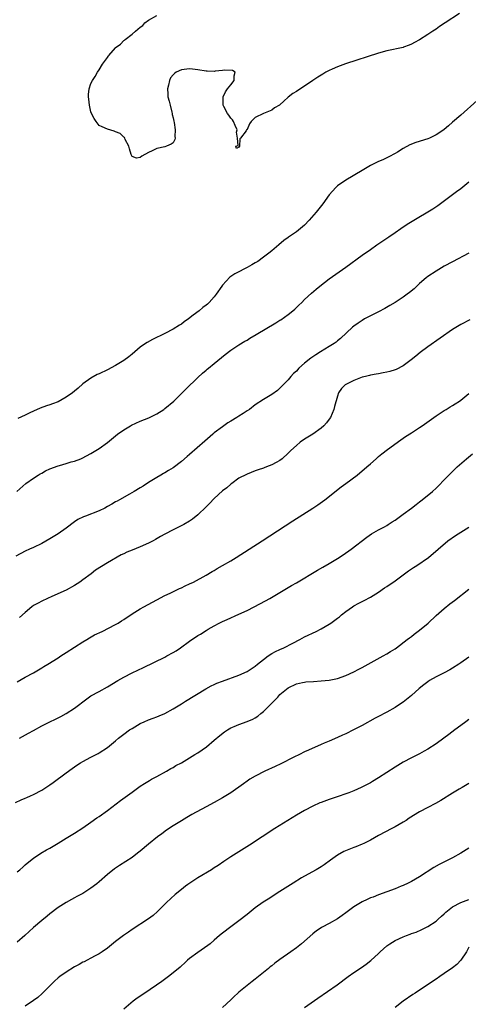
# Model space of a CAD drawing. Units: inches. Extents: x 2556000 to 2559000, y 1527000 to 1530000.
# Drawn here: x 2558730 to 2558839, y 1528192 to 1528432 of the extents above; entities that cross this region are included whole.
import ezdxf

# ---------------------------------------------------------------- set-up
doc = ezdxf.new("R2010")
doc.units = ezdxf.units.IN
doc.header["$MEASUREMENT"] = 0
doc.layers.add('LD25561527_10ft', color=254, linetype='Continuous')

msp = doc.modelspace()

# ---------------------------------------------------------------- linework, layer by layer
at = {"layer": 'LD25561527_10ft'}
for points, elevation in [([(2558836.68, 1528433.32), (2558833.23, 1528431), (2558831.86, 1528430.14), (2558831, 1528429.53), (2558830.21, 1528429), (2558829, 1528428.22), (2558827, 1528426.94), (2558825.74, 1528426.26), (2558825, 1528425.84), (2558824.42, 1528425.58), (2558823.06, 1528425.09), (2558822.95, 1528425.05), (2558819, 1528424.21), (2558817, 1528423.65), (2558808.92, 1528421.08), (2558807, 1528420.33), (2558805.74, 1528419.74), (2558805, 1528419.42), (2558804.19, 1528419), (2558803.44, 1528418.56), (2558802.2, 1528417.8), (2558800.98, 1528417.02), (2558797, 1528414.35), (2558796.12, 1528413.88), (2558795, 1528412.92), (2558793.96, 1528411.96), (2558793, 1528411.11), (2558792.85, 1528411), (2558791.67, 1528410.33), (2558791, 1528409.76), (2558788.99, 1528409.01), (2558787, 1528408), (2558785.99, 1528407), (2558785.55, 1528406.45), (2558785, 1528405.06), (2558784.88, 1528405), (2558784.76, 1528404.76), (2558783.43, 1528403), (2558783.22, 1528402.78), (2558783.13, 1528401), (2558783, 1528400.78), (2558782.45, 1528400.45), (2558782.26, 1528401), (2558782.81, 1528401.19), (2558782.69, 1528403), (2558782.44, 1528404.44), (2558782.56, 1528405), (2558782.09, 1528406.09), (2558781.67, 1528407), (2558781.42, 1528407.42), (2558781, 1528407.81), (2558780.57, 1528408.57), (2558780.24, 1528409), (2558779.32, 1528410.68), (2558779.16, 1528411), (2558779.17, 1528413), (2558779.75, 1528414.25), (2558780.25, 1528415), (2558781, 1528415.99), (2558781.83, 1528417), (2558781.82, 1528418.18), (2558782.11, 1528419), (2558781.46, 1528419.46), (2558779.55, 1528419.55), (2558779, 1528419.44), (2558777.26, 1528419.26), (2558777, 1528419.2), (2558775.25, 1528419.25), (2558775, 1528419.24), (2558773, 1528419.6), (2558771.74, 1528419.74), (2558771, 1528419.88), (2558769.68, 1528419.68), (2558769, 1528419.62), (2558767.75, 1528419), (2558767.31, 1528418.69), (2558767, 1528418.36), (2558766.38, 1528417.62), (2558766.09, 1528417), (2558765.89, 1528415.89), (2558765.63, 1528415), (2558765.74, 1528413.74), (2558765.74, 1528413), (2558766.01, 1528412.01), (2558766.24, 1528411), (2558766.71, 1528409.29), (2558766.77, 1528409), (2558766.77, 1528408.77), (2558767, 1528407.95), (2558767.14, 1528407.14), (2558767.24, 1528406.76), (2558767.47, 1528405), (2558767.38, 1528403.38), (2558767.48, 1528403), (2558767.38, 1528402.62), (2558767, 1528401.87), (2558766.51, 1528401.49), (2558765.38, 1528401), (2558765, 1528400.86), (2558763, 1528400.49), (2558761.91, 1528399.91), (2558761, 1528399.48), (2558759.39, 1528398.61), (2558759, 1528398.3), (2558758.09, 1528398.09), (2558757, 1528398.51), (2558756.8, 1528399), (2558756.38, 1528400.38), (2558756.22, 1528401), (2558755.36, 1528402.64), (2558755.23, 1528403), (2558755.13, 1528403.13), (2558755, 1528403.2), (2558754.09, 1528404.09), (2558753, 1528404.51), (2558752.68, 1528404.68), (2558751, 1528405.14), (2558749.7, 1528405.7), (2558749, 1528406.07), (2558748.29, 1528407), (2558747.79, 1528407.79), (2558747.16, 1528409), (2558747, 1528409.41), (2558746.61, 1528411), (2558746.48, 1528412.48), (2558746.38, 1528413), (2558746.37, 1528413.63), (2558746.57, 1528415), (2558747, 1528416.28), (2558747.34, 1528417), (2558748.05, 1528417.95), (2558748.55, 1528419), (2558749, 1528419.61), (2558749.81, 1528421), (2558751, 1528422.63), (2558751.17, 1528422.83), (2558751.24, 1528423), (2558753.04, 1528425), (2558753.16, 1528425.09), (2558754.15, 1528425.85), (2558755, 1528426.72), (2558755.19, 1528426.81), (2558755.34, 1528427), (2558757, 1528428.25), (2558757.82, 1528429), (2558759, 1528429.96), (2558759.61, 1528430.39), (2558760.13, 1528431), (2558761, 1528431.66), (2558763, 1528432.86)], 8010), ([(2558841, 1528412.14), (2558837, 1528408.57), (2558835, 1528406.85), (2558833.98, 1528406.02), (2558833, 1528405.12), (2558832.85, 1528405), (2558831, 1528403.76), (2558829.43, 1528403), (2558829, 1528402.82), (2558826.09, 1528401.91), (2558824.64, 1528401.36), (2558823, 1528400.49), (2558821.59, 1528399.59), (2558821, 1528399.23), (2558819.53, 1528398.47), (2558819, 1528398.16), (2558818.18, 1528397.82), (2558816.8, 1528397.2), (2558815, 1528396.32), (2558813, 1528395.15), (2558809, 1528392.76), (2558807, 1528391.38), (2558806.56, 1528391), (2558805, 1528389.21), (2558803.41, 1528387), (2558801.84, 1528385), (2558800.14, 1528383), (2558799, 1528381.85), (2558798.02, 1528381), (2558797, 1528380.23), (2558795.08, 1528378.92), (2558795, 1528378.85), (2558793.9, 1528378.1), (2558792.69, 1528377), (2558791, 1528375.59), (2558790.32, 1528375), (2558789, 1528374.04), (2558787.61, 1528373), (2558787, 1528372.63), (2558786.18, 1528372.18), (2558785, 1528371.5), (2558784.06, 1528371), (2558783.35, 1528370.65), (2558783, 1528370.5), (2558782.04, 1528369.96), (2558780.83, 1528369.17), (2558779, 1528367.21), (2558778.83, 1528367), (2558777.49, 1528365), (2558777, 1528364.36), (2558775.77, 1528363), (2558775.37, 1528362.63), (2558775, 1528362.33), (2558774.24, 1528361.76), (2558773.31, 1528361), (2558771.91, 1528359.91), (2558770.71, 1528359), (2558769.71, 1528358.29), (2558769, 1528357.74), (2558768.53, 1528357.47), (2558767, 1528356.5), (2558765, 1528355.46), (2558761.99, 1528354.01), (2558760.69, 1528353.3), (2558760.24, 1528353), (2558759, 1528352.11), (2558757, 1528350.41), (2558756.22, 1528349.78), (2558755, 1528348.9), (2558753, 1528347.68), (2558751, 1528346.62), (2558749, 1528345.66), (2558748.54, 1528345.46), (2558747, 1528344.63), (2558745, 1528343.2), (2558743.85, 1528342.15), (2558743, 1528341.43), (2558742.48, 1528341), (2558741, 1528339.95), (2558739, 1528338.85), (2558737.64, 1528338.36), (2558737, 1528338.08), (2558736.15, 1528337.85), (2558734.67, 1528337.33), (2558733, 1528336.6), (2558732.13, 1528336.13), (2558731, 1528335.57), (2558729.2, 1528334.8)], 8020), ([(2558728.97, 1528317), (2558731.11, 1528319), (2558733, 1528320.23), (2558734.11, 1528321), (2558734.67, 1528321.33), (2558735, 1528321.49), (2558735.97, 1528322.03), (2558737, 1528322.52), (2558739, 1528323.25), (2558739.37, 1528323.37), (2558741, 1528323.8), (2558742.2, 1528324.2), (2558743, 1528324.41), (2558744.52, 1528325), (2558744.85, 1528325.15), (2558747, 1528326.27), (2558748.2, 1528327), (2558749, 1528327.51), (2558751, 1528328.96), (2558753.48, 1528331), (2558755, 1528332.05), (2558756.6, 1528333), (2558756.86, 1528333.14), (2558759, 1528334.11), (2558761.05, 1528334.95), (2558763, 1528335.92), (2558764.73, 1528337), (2558765, 1528337.2), (2558767.16, 1528339), (2558769.17, 1528341), (2558770.06, 1528341.94), (2558773, 1528344.75), (2558774.18, 1528345.82), (2558775, 1528346.51), (2558775.25, 1528346.75), (2558775.58, 1528347), (2558777, 1528348.19), (2558779.65, 1528350.35), (2558781, 1528351.37), (2558783, 1528352.71), (2558784.43, 1528353.57), (2558785, 1528353.87), (2558785.68, 1528354.32), (2558787.19, 1528355.19), (2558791.96, 1528358.04), (2558793, 1528358.67), (2558793.2, 1528358.8), (2558795, 1528360.06), (2558796.16, 1528361), (2558796.61, 1528361.39), (2558797.62, 1528362.38), (2558798.3, 1528363), (2558799, 1528363.73), (2558800.7, 1528365.3), (2558801.77, 1528366.23), (2558802.73, 1528367), (2558805, 1528368.74), (2558809, 1528371.56), (2558813, 1528374.5), (2558815, 1528375.91), (2558816.59, 1528377), (2558818, 1528378), (2558819.5, 1528379), (2558821, 1528380.06), (2558822.43, 1528381), (2558823.96, 1528382.04), (2558825.18, 1528382.82), (2558830.18, 1528385.82), (2558831.39, 1528386.61), (2558835.98, 1528390.02), (2558837, 1528390.75), (2558839, 1528392.34)], 8030), ([(2558839, 1528375.02), (2558835, 1528372.92), (2558833, 1528371.8), (2558831, 1528370.63), (2558829, 1528369.3), (2558828.61, 1528369), (2558827, 1528367.59), (2558825.65, 1528366.35), (2558824.56, 1528365.44), (2558823.98, 1528365), (2558823, 1528364.31), (2558821, 1528363), (2558819.77, 1528362.24), (2558818.5, 1528361.5), (2558817, 1528360.71), (2558815, 1528359.74), (2558813.61, 1528359), (2558813, 1528358.64), (2558812, 1528358), (2558811, 1528357.28), (2558810.63, 1528357), (2558807.74, 1528354.26), (2558807, 1528353.65), (2558806.66, 1528353.34), (2558806.2, 1528353), (2558805, 1528352.32), (2558802.89, 1528351), (2558801.71, 1528350.29), (2558800.52, 1528349.48), (2558799, 1528348.22), (2558797.63, 1528347), (2558797, 1528346.32), (2558796.31, 1528345.69), (2558795.63, 1528345), (2558795, 1528344.22), (2558793.76, 1528343), (2558793.41, 1528342.59), (2558792.38, 1528341.62), (2558791, 1528340.65), (2558789, 1528339.42), (2558787, 1528338.1), (2558785.57, 1528337), (2558785, 1528336.66), (2558784.03, 1528336.03), (2558783, 1528335.36), (2558782.47, 1528335), (2558781, 1528334.12), (2558780.31, 1528333.69), (2558779, 1528332.79), (2558777, 1528331.28), (2558776.66, 1528331), (2558774.7, 1528329.3), (2558771, 1528326.03), (2558770.43, 1528325.57), (2558769, 1528324.33), (2558767, 1528322.78), (2558765.88, 1528322.12), (2558765, 1528321.53), (2558764.64, 1528321.36), (2558763.97, 1528321), (2558763, 1528320.45), (2558761, 1528319.23), (2558759.69, 1528318.31), (2558759, 1528317.92), (2558757.51, 1528317), (2558756.39, 1528316.39), (2558753.93, 1528315), (2558753.35, 1528314.65), (2558753, 1528314.48), (2558752.07, 1528313.93), (2558751, 1528313.34), (2558750.37, 1528313), (2558749, 1528312.34), (2558745.68, 1528311), (2558745.18, 1528310.82), (2558743.8, 1528310.2), (2558743, 1528309.62), (2558741, 1528308.1), (2558739, 1528306.68), (2558737, 1528305.48), (2558735, 1528304.4), (2558733, 1528303.42), (2558732.05, 1528303), (2558731, 1528302.49), (2558728.68, 1528301.32)], 8040), ([(2558839.19, 1528358.81), (2558837, 1528357.64), (2558836.59, 1528357.41), (2558835, 1528356.4), (2558829, 1528352.22), (2558827.15, 1528350.85), (2558826.04, 1528349.96), (2558824.95, 1528349.05), (2558823, 1528347.58), (2558821.29, 1528346.71), (2558821, 1528346.6), (2558819.76, 1528346.24), (2558819, 1528346.06), (2558818.12, 1528345.88), (2558817, 1528345.67), (2558816.45, 1528345.55), (2558815, 1528345.29), (2558814.79, 1528345.22), (2558813.82, 1528345), (2558813, 1528344.8), (2558811, 1528344.06), (2558809, 1528343.08), (2558808.89, 1528343), (2558807.96, 1528342.04), (2558807.28, 1528341), (2558807, 1528340.19), (2558806.29, 1528337.71), (2558806.12, 1528337), (2558805.26, 1528335), (2558805, 1528334.61), (2558804.3, 1528333.7), (2558803.64, 1528333), (2558803, 1528332.39), (2558801, 1528331), (2558799.77, 1528330.23), (2558799, 1528329.77), (2558797.88, 1528329), (2558797, 1528328.25), (2558795.66, 1528327), (2558795, 1528326.31), (2558793.51, 1528325), (2558793, 1528324.6), (2558792.06, 1528324.06), (2558791, 1528323.48), (2558789.76, 1528323), (2558789.19, 1528322.81), (2558789, 1528322.71), (2558787.67, 1528322.33), (2558787, 1528322.04), (2558785, 1528321.27), (2558784.84, 1528321.16), (2558783, 1528320.23), (2558781.25, 1528319), (2558781, 1528318.84), (2558780.06, 1528317.94), (2558779, 1528317.16), (2558777, 1528315.28), (2558775.87, 1528314.13), (2558775, 1528313.29), (2558773, 1528311.31), (2558771.75, 1528310.25), (2558771, 1528309.77), (2558769.62, 1528309), (2558767, 1528307.73), (2558765, 1528306.65), (2558763.96, 1528306.04), (2558762.68, 1528305.32), (2558762.11, 1528305), (2558761, 1528304.44), (2558759, 1528303.57), (2558757, 1528302.78), (2558755.71, 1528302.29), (2558755, 1528301.88), (2558754.36, 1528301.64), (2558751, 1528299.67), (2558748.14, 1528297.86), (2558747.04, 1528297), (2558745, 1528295.56), (2558744.26, 1528295), (2558743, 1528294.18), (2558741, 1528293.04), (2558737.47, 1528291.47), (2558736.38, 1528291), (2558735, 1528290.32), (2558734.16, 1528289.84), (2558733, 1528289.27), (2558732.62, 1528289), (2558731, 1528287.6), (2558729.63, 1528286.37)], 8050), ([(2558729, 1528270.68), (2558731, 1528271.89), (2558733, 1528272.94), (2558735, 1528274.08), (2558735.56, 1528274.44), (2558736.5, 1528275), (2558739, 1528276.59), (2558739.67, 1528277), (2558741, 1528277.88), (2558743, 1528279.16), (2558745, 1528280.41), (2558746.01, 1528281), (2558746.61, 1528281.39), (2558747.89, 1528282.11), (2558749.69, 1528283), (2558753, 1528284.67), (2558753.6, 1528285), (2558754.46, 1528285.54), (2558755, 1528285.89), (2558757, 1528287.24), (2558759, 1528288.49), (2558759.88, 1528289), (2558763, 1528290.67), (2558765, 1528291.7), (2558766.29, 1528292.29), (2558768.58, 1528293.42), (2558769, 1528293.58), (2558769.95, 1528294.05), (2558771, 1528294.53), (2558771.95, 1528295), (2558775, 1528296.68), (2558776.47, 1528297.53), (2558777, 1528297.82), (2558777.73, 1528298.27), (2558779, 1528298.98), (2558781, 1528300.17), (2558782.33, 1528301), (2558788.63, 1528305), (2558796.15, 1528309.85), (2558801, 1528312.93), (2558802.23, 1528313.77), (2558803.93, 1528315), (2558807.87, 1528318.13), (2558809.01, 1528318.99), (2558811.75, 1528321), (2558814.16, 1528323), (2558815, 1528323.78), (2558816.45, 1528325), (2558816.73, 1528325.27), (2558817, 1528325.5), (2558817.8, 1528326.2), (2558819.21, 1528327.21), (2558822.39, 1528329.61), (2558823, 1528329.97), (2558823.58, 1528330.42), (2558825, 1528331.28), (2558827, 1528332.59), (2558827.6, 1528333), (2558830.43, 1528335), (2558831, 1528335.42), (2558833, 1528336.71), (2558833.49, 1528337), (2558834.42, 1528337.58), (2558835, 1528337.92), (2558835.63, 1528338.37), (2558836.69, 1528339), (2558837, 1528339.22), (2558839, 1528340.9)], 8060), ([(2558729.58, 1528257), (2558731.81, 1528258.19), (2558733, 1528258.9), (2558735, 1528260.01), (2558737, 1528261.01), (2558738.36, 1528261.64), (2558739.69, 1528262.31), (2558740.96, 1528263), (2558743, 1528264.32), (2558743.95, 1528265), (2558745, 1528265.86), (2558745.65, 1528266.35), (2558747, 1528267.29), (2558749, 1528268.39), (2558751, 1528269.46), (2558753.55, 1528271), (2558755, 1528271.85), (2558757, 1528272.9), (2558759.76, 1528274.24), (2558765, 1528276.74), (2558765.5, 1528277), (2558767, 1528277.84), (2558767.71, 1528278.29), (2558768.78, 1528279), (2558771, 1528280.62), (2558773, 1528281.97), (2558773.65, 1528282.35), (2558775, 1528283.23), (2558775.54, 1528283.54), (2558777, 1528284.36), (2558778.23, 1528285), (2558779, 1528285.37), (2558780.14, 1528285.86), (2558783, 1528287.14), (2558785, 1528288.1), (2558788.23, 1528289.77), (2558790.51, 1528291), (2558795, 1528293.66), (2558795.82, 1528294.18), (2558797, 1528294.82), (2558802.15, 1528297.85), (2558803.42, 1528298.58), (2558805, 1528299.49), (2558807, 1528300.74), (2558808.35, 1528301.65), (2558810.3, 1528303), (2558814.13, 1528305.87), (2558815.3, 1528306.7), (2558817, 1528307.66), (2558818.45, 1528308.45), (2558819, 1528308.77), (2558819.37, 1528309), (2558820.34, 1528309.66), (2558821, 1528310.08), (2558822.34, 1528311), (2558823, 1528311.5), (2558825, 1528312.96), (2558826.11, 1528313.89), (2558827, 1528314.53), (2558827.25, 1528314.75), (2558827.62, 1528315), (2558830.13, 1528317), (2558831, 1528317.79), (2558831.62, 1528318.38), (2558833, 1528319.82), (2558834.1, 1528321), (2558835, 1528321.89), (2558835.58, 1528322.42), (2558836.14, 1528323), (2558838.37, 1528325), (2558839.82, 1528326.18)], 8070), ([(2558728.64, 1528241.36), (2558730.01, 1528241.99), (2558731, 1528242.41), (2558731.39, 1528242.61), (2558732.31, 1528243), (2558733, 1528243.33), (2558735, 1528244.37), (2558736.03, 1528245), (2558737, 1528245.64), (2558737.79, 1528246.21), (2558741, 1528248.55), (2558742.39, 1528249.61), (2558743.57, 1528250.43), (2558744.46, 1528251), (2558745, 1528251.32), (2558747, 1528252.38), (2558748.72, 1528253.28), (2558749, 1528253.44), (2558751, 1528254.77), (2558753, 1528256.4), (2558753.7, 1528257), (2558755, 1528258.01), (2558756.36, 1528259), (2558757, 1528259.4), (2558759, 1528260.56), (2558759.91, 1528261), (2558761, 1528261.5), (2558762.11, 1528261.89), (2558763, 1528262.23), (2558763.57, 1528262.43), (2558765, 1528263.05), (2558767, 1528264.11), (2558769, 1528265.33), (2558770.02, 1528265.98), (2558774.99, 1528269), (2558776.29, 1528269.71), (2558777, 1528270.06), (2558777.65, 1528270.35), (2558779, 1528270.9), (2558783, 1528272.36), (2558785, 1528273.25), (2558787, 1528274.54), (2558787.52, 1528275), (2558789, 1528276.17), (2558790.12, 1528277), (2558791, 1528277.58), (2558791.91, 1528278.09), (2558793, 1528278.61), (2558793.97, 1528279), (2558796.16, 1528280.16), (2558797.84, 1528281), (2558799, 1528281.64), (2558801.78, 1528283), (2558803, 1528283.62), (2558805, 1528284.75), (2558805.37, 1528285), (2558807, 1528286.18), (2558807.46, 1528286.54), (2558807.98, 1528287), (2558809, 1528287.82), (2558810.64, 1528289), (2558811, 1528289.23), (2558812.18, 1528289.82), (2558813, 1528290.26), (2558813.51, 1528290.49), (2558815, 1528291.29), (2558817, 1528292.55), (2558818.45, 1528293.55), (2558819, 1528293.91), (2558821, 1528295.31), (2558824.3, 1528297.7), (2558825.5, 1528298.5), (2558826.3, 1528299), (2558829.13, 1528301), (2558831.47, 1528303), (2558833.88, 1528305), (2558835.71, 1528306.29), (2558839, 1528308.32)], 8080), ([(2558729, 1528224.46), (2558729.66, 1528225), (2558730.38, 1528225.62), (2558731, 1528226.17), (2558731.43, 1528226.57), (2558733, 1528227.83), (2558734.76, 1528229), (2558736.17, 1528229.83), (2558737, 1528230.28), (2558739, 1528231.45), (2558741, 1528232.68), (2558743, 1528233.93), (2558745, 1528235.21), (2558747, 1528236.57), (2558748.41, 1528237.59), (2558749, 1528237.98), (2558751, 1528239.44), (2558754.16, 1528241.84), (2558755.31, 1528242.69), (2558757, 1528243.91), (2558759, 1528245.3), (2558760.03, 1528245.97), (2558761.26, 1528246.74), (2558761.76, 1528247), (2558763, 1528247.72), (2558765.4, 1528249), (2558766.41, 1528249.59), (2558767, 1528249.9), (2558767.68, 1528250.32), (2558769, 1528251.04), (2558771, 1528252.21), (2558772.29, 1528253), (2558773, 1528253.45), (2558775.09, 1528254.91), (2558777, 1528256.49), (2558778.36, 1528257.64), (2558779.48, 1528258.52), (2558780.19, 1528259), (2558781, 1528259.49), (2558781.84, 1528259.84), (2558783, 1528260.36), (2558785, 1528261.03), (2558786.39, 1528261.61), (2558787, 1528261.95), (2558787.64, 1528262.36), (2558788.36, 1528263), (2558789, 1528263.53), (2558790.74, 1528265.26), (2558791, 1528265.56), (2558791.76, 1528266.24), (2558792.44, 1528267), (2558793, 1528267.6), (2558795, 1528269.28), (2558797, 1528270.23), (2558798.52, 1528270.52), (2558799, 1528270.64), (2558799.32, 1528270.68), (2558801.17, 1528270.83), (2558803, 1528270.94), (2558805, 1528271.11), (2558807, 1528271.51), (2558809, 1528272.23), (2558811, 1528273.17), (2558812.18, 1528273.82), (2558813, 1528274.23), (2558814.43, 1528275), (2558818.1, 1528277), (2558819, 1528277.53), (2558819.91, 1528278.09), (2558821, 1528278.78), (2558821.33, 1528279), (2558823.99, 1528281), (2558824.55, 1528281.45), (2558825, 1528281.74), (2558825.7, 1528282.3), (2558827, 1528283.25), (2558829.03, 1528285), (2558831, 1528286.83), (2558833, 1528288.59), (2558834.34, 1528289.66), (2558835.48, 1528290.52), (2558839, 1528293.28)], 8090), ([(2558839, 1528276.68), (2558837, 1528275.31), (2558836.53, 1528275), (2558835, 1528274.04), (2558834.34, 1528273.66), (2558833, 1528272.92), (2558831, 1528271.9), (2558829.4, 1528271), (2558829, 1528270.75), (2558828, 1528270), (2558826.89, 1528269.11), (2558825, 1528267.4), (2558823, 1528265.78), (2558821.88, 1528265), (2558821, 1528264.45), (2558819, 1528263.34), (2558818.37, 1528263), (2558817.46, 1528262.54), (2558817, 1528262.3), (2558816.14, 1528261.86), (2558813, 1528260.12), (2558810.92, 1528259), (2558809, 1528258.09), (2558808.24, 1528257.76), (2558807, 1528257.19), (2558805, 1528256.32), (2558803.76, 1528255.76), (2558803, 1528255.44), (2558799.91, 1528254.09), (2558799, 1528253.66), (2558797.72, 1528253), (2558796.36, 1528252.36), (2558793.22, 1528250.78), (2558791.86, 1528250.14), (2558789.32, 1528249), (2558787, 1528247.79), (2558785.68, 1528247), (2558785, 1528246.56), (2558784.1, 1528245.9), (2558781, 1528243.74), (2558779, 1528242.49), (2558777, 1528241.37), (2558775, 1528240.31), (2558771.57, 1528238.43), (2558770.3, 1528237.7), (2558769, 1528236.91), (2558767, 1528235.66), (2558765.4, 1528234.6), (2558764.24, 1528233.76), (2558763.22, 1528233), (2558761, 1528231.2), (2558759, 1528229.51), (2558758.36, 1528229), (2558757, 1528228), (2558755.45, 1528227), (2558753.93, 1528226.07), (2558752.76, 1528225.24), (2558751, 1528223.81), (2558749, 1528222.06), (2558748.42, 1528221.58), (2558747, 1528220.5), (2558745, 1528219.26), (2558743.54, 1528218.46), (2558743, 1528218.16), (2558742.23, 1528217.77), (2558740.97, 1528217.03), (2558739, 1528215.78), (2558737, 1528214.25), (2558736.33, 1528213.67), (2558735, 1528212.63), (2558733, 1528210.92), (2558730.89, 1528209), (2558729, 1528207.4)], 8100), ([(2558839, 1528261.58), (2558838.26, 1528261), (2558837, 1528260.08), (2558835.58, 1528259), (2558834.08, 1528257.93), (2558832.87, 1528257), (2558831, 1528255.67), (2558829, 1528254.36), (2558828.12, 1528253.88), (2558827, 1528253.22), (2558825, 1528252.2), (2558823, 1528251.15), (2558821, 1528249.98), (2558817, 1528247.37), (2558815.51, 1528246.49), (2558815, 1528246.16), (2558813.23, 1528245.23), (2558812.76, 1528245), (2558811, 1528244.23), (2558809.75, 1528243.75), (2558809, 1528243.44), (2558807.2, 1528242.8), (2558805.71, 1528242.3), (2558805, 1528242.08), (2558803, 1528241.37), (2558802.73, 1528241.27), (2558801, 1528240.49), (2558799, 1528239.42), (2558797, 1528238.26), (2558794.9, 1528237), (2558791.73, 1528235), (2558785.58, 1528231), (2558781, 1528228.15), (2558779.36, 1528227), (2558777.93, 1528226.07), (2558777, 1528225.43), (2558776.32, 1528225), (2558773, 1528223.02), (2558771.77, 1528222.23), (2558770.58, 1528221.42), (2558769.99, 1528221), (2558769, 1528220.22), (2558767.53, 1528219), (2558765.39, 1528217), (2558763.16, 1528214.84), (2558762.11, 1528213.89), (2558760.96, 1528213.05), (2558757, 1528210.44), (2558756.16, 1528209.84), (2558754.91, 1528209), (2558753, 1528207.57), (2558751, 1528205.96), (2558749.7, 1528205), (2558749, 1528204.53), (2558748.04, 1528204.04), (2558747, 1528203.47), (2558746.05, 1528203), (2558745.37, 1528202.63), (2558745, 1528202.48), (2558744.09, 1528201.91), (2558743, 1528201.34), (2558741, 1528200.07), (2558739.44, 1528199), (2558739, 1528198.67), (2558738.11, 1528197.89), (2558737.21, 1528197), (2558735.13, 1528194.87), (2558734.05, 1528193.95), (2558733, 1528193.16), (2558731, 1528191.8)], 8110), ([(2558839, 1528246.01), (2558837.32, 1528245), (2558836.59, 1528244.59), (2558835, 1528243.64), (2558832.16, 1528241.84), (2558830.86, 1528241.14), (2558829, 1528240.16), (2558827, 1528239.09), (2558824.48, 1528237.52), (2558823.68, 1528237), (2558823, 1528236.59), (2558821, 1528235.43), (2558820.21, 1528235), (2558817, 1528233.3), (2558815, 1528232.17), (2558813.41, 1528231.41), (2558813, 1528231.2), (2558811.45, 1528230.55), (2558811, 1528230.41), (2558808.55, 1528229.45), (2558807, 1528228.56), (2558805.33, 1528227.33), (2558803.77, 1528226.23), (2558803, 1528225.67), (2558801.84, 1528225), (2558799, 1528223.43), (2558798.28, 1528223), (2558796.25, 1528221.75), (2558793, 1528219.69), (2558790.12, 1528217.88), (2558788.91, 1528217.09), (2558787, 1528215.71), (2558785.5, 1528214.5), (2558785, 1528214.08), (2558783, 1528212.54), (2558781, 1528211.12), (2558779, 1528209.58), (2558778.3, 1528209), (2558777, 1528207.85), (2558775.97, 1528207), (2558775.46, 1528206.54), (2558773, 1528204.87), (2558771, 1528203.41), (2558770.5, 1528203), (2558769.73, 1528202.27), (2558769, 1528201.65), (2558768.67, 1528201.33), (2558767, 1528199.92), (2558765.86, 1528199), (2558764.22, 1528197.78), (2558760.07, 1528195), (2558758.27, 1528193.73), (2558757.28, 1528193), (2558755, 1528191.07)], 8120), ([(2558839, 1528230.28), (2558837.06, 1528229), (2558835, 1528227.88), (2558831.76, 1528226.24), (2558830.48, 1528225.52), (2558827, 1528223.31), (2558825, 1528222.16), (2558824.23, 1528221.77), (2558823, 1528221.2), (2558822.53, 1528221), (2558821, 1528220.39), (2558817, 1528218.92), (2558815.65, 1528218.35), (2558815, 1528218.13), (2558814.25, 1528217.75), (2558813, 1528217.18), (2558811, 1528215.95), (2558809.64, 1528215), (2558809, 1528214.5), (2558808.12, 1528213.88), (2558807, 1528213.06), (2558805, 1528211.89), (2558803.25, 1528211), (2558803, 1528210.86), (2558801.9, 1528210.1), (2558801, 1528209.42), (2558798.2, 1528207), (2558797, 1528206.02), (2558795.68, 1528205), (2558793, 1528203.13), (2558791.76, 1528202.24), (2558791, 1528201.65), (2558790.64, 1528201.36), (2558790.22, 1528201), (2558789, 1528200.03), (2558787, 1528198.38), (2558786.21, 1528197.79), (2558783, 1528195.21), (2558782.75, 1528195), (2558781.83, 1528194.17), (2558781, 1528193.35), (2558779, 1528191.47)], 8130), ([(2558799, 1528191.46), (2558802.21, 1528193.79), (2558806.88, 1528197), (2558809.62, 1528199), (2558811, 1528199.97), (2558812.82, 1528201.18), (2558813.99, 1528202.01), (2558815.11, 1528202.89), (2558817, 1528204.64), (2558817.35, 1528205), (2558819, 1528206.45), (2558819.7, 1528207), (2558821, 1528207.76), (2558823, 1528208.7), (2558823.77, 1528209), (2558824.68, 1528209.32), (2558825, 1528209.47), (2558826.15, 1528209.85), (2558827.54, 1528210.46), (2558828.63, 1528211), (2558829, 1528211.16), (2558831, 1528212.5), (2558831.51, 1528213), (2558832.3, 1528213.7), (2558833, 1528214.29), (2558833.36, 1528214.64), (2558833.76, 1528215), (2558835, 1528215.94), (2558837, 1528217.03), (2558839, 1528217.76)], 8140), ([(2558839, 1528206.13), (2558838.4, 1528205), (2558837.03, 1528202.97), (2558836.02, 1528201.98), (2558835, 1528201.16), (2558833, 1528199.74), (2558831.92, 1528199), (2558831, 1528198.35), (2558827, 1528195.73), (2558825.92, 1528195), (2558825.36, 1528194.64), (2558823, 1528193.01), (2558821, 1528191.46)], 8150)]:
    msp.add_lwpolyline(points, dxfattribs=dict(at, elevation=elevation))

doc.saveas('drawing.dxf')
